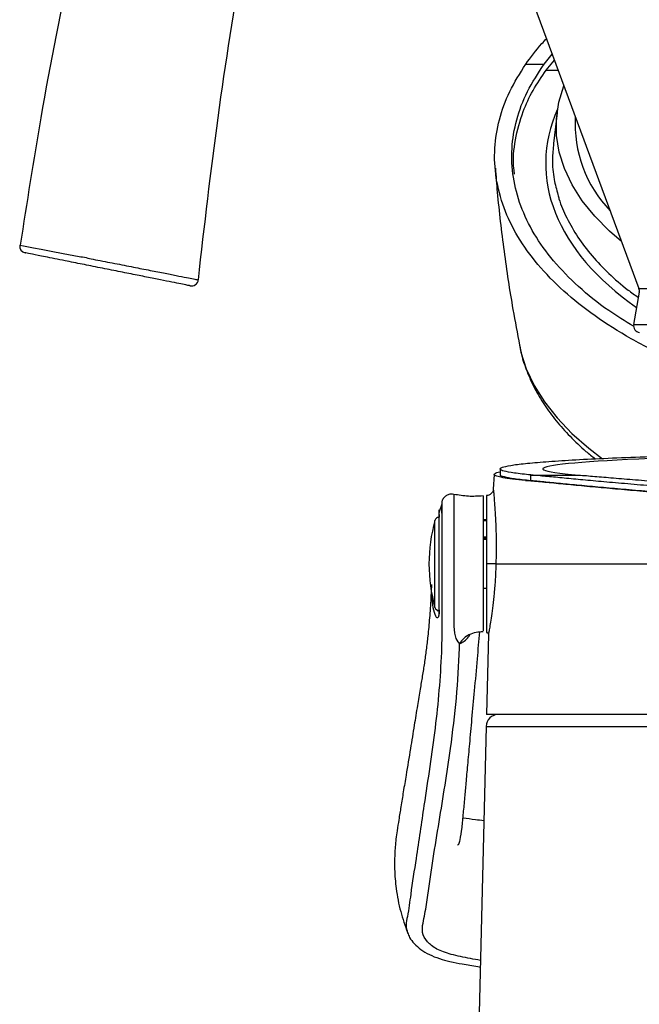
# Model space of a CAD drawing. Extents: x 147 to 603, y 91 to 635.
# Drawn here: x 147 to 237, y 357 to 501 of the extents above; entities that cross this region are included whole.
import ezdxf

# ---------------------------------------------------------------- set-up
doc = ezdxf.new("R2010")
doc.units = 0
doc.layers.get('0').update_dxf_attribs({"linetype": 'CONTINUOUS'})

msp = doc.modelspace()

# ---------------------------------------------------------------- linework, layer by layer
at = {"color": 7, "linetype": 'CONTINUOUS'}
for p, q in [((211.94, 529.54), (237.18, 461.35)), ((223.31, 494.16), (224.5, 495.63)), ((220.62, 494.16), (223.31, 494.16)), ((223.61, 493.31), (224.81, 494.77)), ((223.61, 493.31), (225.35, 493.31)), ((225.21, 487.03), (224.66, 482.59)), ((237.23, 460.83), (236.4, 456.1)), ((237.18, 461.35), (341.57, 461.35)), ((236.4, 456.1), (342.35, 456.1)), ((216.87, 434.99), (216.87, 434.19)), ((216.02, 434.2), (215.88, 432.05)), ((220.57, 433.3), (221.48, 433.3)), ((221.37, 433.31), (221.37, 434.11)), ((221.48, 434.1), (221.37, 434.11)), ((221.37, 433.31), (221.48, 433.3)), ((221.48, 434.1), (228.36, 434.1)), ((208.38, 429.85), (207.99, 428.7)), ((207.99, 428.33), (207.97, 427.94)), ((214.38, 427.6), (214.88, 427.6)), ((207.35, 414.74), (207.35, 427.46)), ((214.88, 427.39), (214.38, 427.39)), ((214.38, 425.04), (214.88, 425.04)), ((214.88, 424.85), (214.38, 424.85)), ((214.88, 424.65), (214.38, 424.65)), ((216.26, 421.1), (249.23, 421.1)), ((214.38, 417.55), (214.88, 417.55)), ((207.78, 414.15), (207.69, 414.35)), ((215.16, 410.81), (214.88, 399.1)), ((273.49, 399.1), (214.88, 399.1)), ((214.83, 397.34), (208.43, 130.49)), ((214.83, 397.34), (363.92, 397.34))]:
    msp.add_line(p, q, dxfattribs=at)
at = {"color": 7, "linetype": 'CONTINUOUS', "flags": 128}
for points in [[(234.64, 468.22), (232.88, 469.75), (230.71, 471.93), (228.89, 474.19), (227.41, 476.52), (226.29, 478.89), (225.53, 481.31), (225.14, 483.74), (225.12, 486.18), (225.48, 488.61), (226.2, 491.02), (226.2, 491.03)], [(146.69, 467.71), (146.66, 467.72), (147.18, 467.61), (148.65, 467.33), (149.76, 467.11), (151.26, 466.82), (153.01, 466.49), (154.55, 466.2), (155.33, 466.06), (155.33, 466.06), (155.33, 466.06)], [(219.69, 453.08), (219.91, 452.08), (220.71, 449.61), (221.86, 447.17), (223.36, 444.78), (225.2, 442.45), (227.36, 440.19), (229.84, 438.01), (231.84, 436.49)], [(210.12, 431.24), (210.12, 431.27), (210.11, 430.82), (210.11, 429.72), (210.11, 428.04), (210.11, 425.88), (210.11, 423.39), (210.11, 420.76), (210.11, 418.14), (210.12, 415.71), (210.11, 413.73), (210.1, 412.86), (210.12, 411.99), (210.21, 410.97), (210.42, 410.18), (210.69, 409.72), (210.95, 409.43), (210.95, 409.43)]]:
    msp.add_lwpolyline(points, dxfattribs=at)
at = {"color": 7, "linetype": 'CONTINUOUS'}
for centre, radius, start, end in [((246.13, 485.44), 18.29, 176.6402, 223.9858), ((147.64, 467.57), 1, 171.6524, 258.4594), ((171.76, 462.74), 1, 258.6118, 354.0289), ((236.24, 461.01), 1, 350.0738, 20.313), ((237.39, 455.93), 1, 170.0738, 260.9394), ((207.93, 427.3), 0.6, 90, 164.3755), ((230.1, 421.1), 23.62, 164.3755, 195.6245), ((207.93, 414.9), 0.6, 195.6245, 270), ((216.63, 397.3), 1.8, 90, 178.626)]:
    msp.add_arc(centre, radius, start, end, dxfattribs=at)
for centre, major_axis, ratio, start_param, end_param in [((289.38, 479.61), (65.84, 0), 0.530246, 2.910523, 3.788359), ((289.38, 435), (66.26, 0), 0.034921, 5.882632, 9.825331)]:
    msp.add_ellipse(centre, major_axis=major_axis, ratio=ratio, start_param=start_param, end_param=end_param, dxfattribs=at)
for points, knots in [([(166.02, 557.7), (163.93, 549.95), (159.7, 534.28), (154.32, 510.46), (149.9, 488.21), (147.69, 473.91), (146.72, 467.71)], [0, 0, 0, 0, 0.26142, 0.528601, 0.795444, 1, 1, 1, 1]), ([(172.76, 462.64), (173.66, 470.53), (175.49, 486.52), (179.31, 510.43), (182.24, 527.02), (184.14, 535.51), (184.26, 536.06)], [0, 0, 0, 0, 0.320643, 0.648937, 0.977238, 1, 1, 1, 1]), ([(220.62, 494.16), (221.35, 495.17), (222.25, 496.43), (223.43, 497.65), (223.66, 497.89)], [0, 0, 0, 0, 0.806791, 1, 1, 1, 1]), ([(263.73, 444.28), (261.1, 444.85), (255.86, 446), (248.61, 448.29), (241.94, 450.95), (235.95, 453.96), (230.63, 457.3), (226.06, 460.95), (222.28, 464.84), (219.34, 468.93), (217.31, 473.17), (216.17, 477.5), (215.95, 481.82), (216.65, 486.06), (218.12, 490.18), (219.79, 492.83), (220.62, 494.16)], [0, 0, 0, 0, 0.074032, 0.148064, 0.219696, 0.291556, 0.363189, 0.434844, 0.506728, 0.578384, 0.650071, 0.721987, 0.793674, 0.862383, 0.931292, 1, 1, 1, 1]), ([(236.4, 455.84), (235.16, 456.6), (232.17, 458.41), (228.23, 461.63), (224.57, 465.38), (221.73, 469.33), (219.77, 473.43), (218.68, 477.62), (218.46, 481.84), (219.18, 486.04), (220.7, 490.18), (222.44, 492.83), (223.31, 494.16)], [0, 0, 0, 0, 0.073534, 0.176481, 0.279756, 0.382704, 0.48565, 0.588924, 0.69187, 0.794472, 0.897398, 1, 1, 1, 1]), ([(219, 478.09), (218.96, 478.36), (218.68, 480.03), (219.03, 483.11), (220.02, 486.93), (221.6, 490.34), (222.94, 492.32), (223.61, 493.31)], [0, 0, 0, 0, 0.0518403, 0.3232678, 0.5938333, 0.7969167, 1, 1, 1, 1]), ([(224.7, 482.58), (224.62, 481.81), (224.44, 480.05), (224.66, 477.54), (225.13, 475.83), (225.34, 475.09)], [0, 0, 0, 0, 0.309317, 0.701093, 1, 1, 1, 1]), ([(216.18, 478.98), (216.27, 477.81), (216.57, 473.75), (217.42, 466.85), (218.51, 459.37), (219.39, 454.81), (219.73, 453.07)], [0, 0, 0, 0, 0.133971, 0.465992, 0.796961, 1, 1, 1, 1]), ([(225.34, 475.09), (225.38, 474.88), (225.65, 473.73), (226.59, 471.65), (228.18, 468.85), (230.24, 466.14), (232.71, 463.57), (234.99, 461.54), (236.58, 460.42), (237.09, 460.06)], [0, 0, 0, 0, 0.037423, 0.211573, 0.390784, 0.569995, 0.744127, 0.918259, 1, 1, 1, 1]), ([(171.56, 461.76), (171.54, 461.77), (171.49, 461.78), (170.98, 461.88), (169.99, 462.08), (168.58, 462.36), (166.8, 462.72), (164.7, 463.14), (162.34, 463.61), (159.76, 464.12), (157.54, 464.57), (155.79, 464.92), (154.5, 465.18), (153.06, 465.46), (151.63, 465.75), (150.34, 466.01), (148.92, 466.29), (147.84, 466.51), (147.38, 466.6), (147.47, 466.58), (147.48, 466.58)], [0, 0, 0, 0, 0.041551, 0.103015, 0.164472, 0.225419, 0.286361, 0.346782, 0.407204, 0.467955, 0.52871, 0.556746, 0.584562, 0.613718, 0.656715, 0.708357, 0.760229, 0.872793, 0.98571, 1, 1, 1, 1]), ([(155.33, 466.06), (155.33, 466.06), (156.02, 465.97), (157.64, 465.57), (160.23, 465.11), (162.95, 464.56), (165.47, 464.07), (167.69, 463.63), (169.58, 463.26), (171.08, 462.97), (172.13, 462.76), (172.67, 462.65), (172.73, 462.64), (172.75, 462.64)], [0, 0, 0, 0, 0.0000022, 0.0742243, 0.1791538, 0.2871498, 0.3914909, 0.4987938, 0.6040015, 0.7122097, 0.8182162, 0.9272818, 1, 1, 1, 1]), ([(219.75, 453.01), (219.82, 452.57), (220.06, 451.29), (220.78, 449.2), (221.88, 446.75), (223.31, 444.35), (225.03, 442.01), (227.07, 439.74), (228.99, 437.88), (230.32, 436.83), (230.78, 436.47)], [0, 0, 0, 0, 0.07155, 0.209056, 0.348016, 0.488919, 0.631935, 0.776919, 0.923496, 1, 1, 1, 1]), ([(221.37, 434.11), (220.52, 434.2), (218.8, 434.38), (217.34, 434.66), (216.73, 434.95), (217.06, 435.23), (218.3, 435.51), (220.42, 435.79), (223.44, 436.05), (227.29, 436.31), (231.91, 436.54), (237.27, 436.76), (243.28, 436.95), (249.97, 437.12), (257.27, 437.27), (262.54, 437.34), (265.18, 437.37)], [0, 0, 0, 0, 0.070919, 0.142065, 0.212984, 0.283903, 0.355048, 0.425967, 0.496918, 0.568097, 0.63905, 0.709977, 0.781131, 0.852058, 0.926014, 1, 1, 1, 1]), ([(220.57, 433.3), (219.91, 433.37), (218.59, 433.5), (217.21, 433.71), (216.31, 433.93), (215.93, 434.14), (216.14, 434.36), (216.46, 434.5), (216.86, 434.57), (216.87, 434.58)], [0, 0, 0, 0, 0.164315, 0.328629, 0.497718, 0.666806, 0.831122, 0.995438, 1, 1, 1, 1]), ([(216.94, 434.19), (216.92, 434.17), (216.78, 434.06), (217.39, 433.86), (218.79, 433.58), (220.51, 433.4), (221.37, 433.31)], [0, 0, 0, 0, 0.048298, 0.3657663, 0.6828835, 1, 1, 1, 1]), ([(246.68, 431.01), (245.3, 431.11), (242.54, 431.31), (238.67, 431.62), (235.02, 431.94), (231.54, 432.25), (228.3, 432.55), (225.33, 432.84), (222.7, 433.1), (221.28, 433.23), (220.57, 433.3)], [0, 0, 0, 0, 0.11804, 0.236081, 0.356528, 0.476975, 0.606144, 0.735312, 0.867656, 1, 1, 1, 1]), ([(247.13, 431.88), (245.69, 431.99), (242.79, 432.2), (238.78, 432.52), (235.03, 432.84), (231.63, 433.14), (228.58, 433.42), (225.87, 433.68), (223.46, 433.91), (222.14, 434.04), (221.48, 434.1)], [0, 0, 0, 0, 0.1263638, 0.2534372, 0.3798011, 0.5068707, 0.6288463, 0.7508219, 0.875411, 1, 1, 1, 1]), ([(221.48, 433.3), (222.15, 433.24), (223.49, 433.11), (225.97, 432.87), (228.78, 432.6), (231.9, 432.31), (235.28, 432.01), (238.93, 431.7), (242.86, 431.39), (245.71, 431.19), (247.13, 431.08)], [0, 0, 0, 0, 0.1263637, 0.2534369, 0.3798006, 0.5068715, 0.628847, 0.7508228, 0.8754116, 1, 1, 1, 1]), ([(228.36, 434.1), (229.11, 434.04), (230.62, 433.91), (233.41, 433.68), (236.61, 433.42), (240.22, 433.13), (244.16, 432.84), (247.06, 432.64), (248.51, 432.55)], [0, 0, 0, 0, 0.163559, 0.32712, 0.495458, 0.663798, 0.83129, 1, 1, 1, 1]), ([(215.88, 432.05), (215.86, 431.93), (215.82, 431.67), (215.58, 431.36), (215.25, 431.14), (215, 431.11), (214.88, 431.1)], [0, 0, 0, 0, 0.240876, 0.5, 0.75912, 1, 1, 1, 1]), ([(215.88, 432.05), (215.88, 432.05), (215.88, 432.11), (215.9, 431.89), (215.95, 431.35), (216.03, 430.38), (216.13, 429.06), (216.22, 427.4), (216.29, 425.47), (216.31, 423.33), (216.28, 421.84), (216.26, 421.1)], [0, 0, 0, 0, 0.000144, 0.122178, 0.244626, 0.367942, 0.49232, 0.617988, 0.7448, 0.872357, 1, 1, 1, 1]), ([(210.12, 431.26), (209.97, 431.28), (209.64, 431.33), (209.17, 431.19), (208.81, 430.95), (208.57, 430.68), (208.43, 430.44), (208.39, 430.29), (208.37, 430.23)], [0, 0, 0, 0, 0.204099, 0.441007, 0.629652, 0.788233, 0.921448, 1, 1, 1, 1]), ([(214.38, 431.05), (213.66, 431), (212.23, 430.91), (210.82, 431.15), (210.12, 431.27)], [0, 0, 0, 0, 0.500001, 1, 1, 1, 1]), ([(214.38, 431.01), (214.38, 431.02), (214.38, 431.13), (214.38, 430.68), (214.38, 429.64), (214.38, 427.96), (214.38, 425.83), (214.38, 423.37), (214.38, 420.76), (214.38, 418.17), (214.38, 415.78), (214.38, 413.75), (214.38, 412.25), (214.38, 411.4), (214.38, 411.32), (214.38, 411.3)], [0, 0, 0, 0, 0.012058, 0.098335, 0.184613, 0.270891, 0.357168, 0.443446, 0.529724, 0.616001, 0.702279, 0.788557, 0.874834, 0.961112, 1, 1, 1, 1]), ([(214.88, 431.1), (214.88, 431.06), (214.88, 430.99), (214.88, 430.4), (214.88, 429.48), (214.88, 428.23), (214.88, 426.71), (214.88, 424.97), (214.88, 423.09), (214.88, 421.78), (214.88, 421.13)], [0, 0, 0, 0, 0.125, 0.25, 0.375, 0.5, 0.625, 0.75, 0.875, 1, 1, 1, 1]), ([(208.38, 430.23), (208.38, 430.16), (208.38, 430.02), (208.38, 428.82), (208.38, 427.47), (208.38, 426.27), (208.38, 424.49), (208.38, 421.96), (208.38, 418.84), (208.38, 415.94), (208.38, 413.72), (208.38, 412.25), (208.36, 410.53), (208.22, 405.34), (207.51, 397.21), (205.9, 387), (204.75, 378.9), (203.86, 373.47), (203.5, 370.22), (203.04, 368.33), (203.25, 367.54), (203.35, 367.17)], [0, 0, 0, 0, 0.022506, 0.0483082, 0.0611432, 0.0739776, 0.086747, 0.1125606, 0.1384758, 0.1643534, 0.1904058, 0.2150306, 0.2397633, 0.2891944, 0.4847259, 0.680231, 0.8132985, 0.9034016, 0.9587577, 0.9805651, 1, 1, 1, 1]), ([(207.99, 415.18), (207.99, 415.3), (207.98, 416.03), (207.98, 417.67), (207.99, 420.27), (207.99, 422.97), (207.98, 425.46), (207.99, 427.46), (207.99, 428.73), (207.98, 429.15), (207.99, 428.87), (207.99, 428.76)], [0, 0, 0, 0, 0.026467, 0.152033, 0.278485, 0.404628, 0.531003, 0.657291, 0.783617, 0.909975, 1, 1, 1, 1]), ([(208.38, 428.5), (208.38, 428.51), (208.38, 428.88), (208.38, 429.19), (208.38, 429.5)], [0, 0, 0, 0, 0.009768, 1, 1, 1, 1]), ([(207.97, 428.87), (207.97, 428.87), (207.97, 428.87), (207.97, 428.82), (207.97, 428.7), (207.98, 428.62)], [0, 0, 0, 0, 0.026117, 0.43654, 1, 1, 1, 1]), ([(216.26, 421.1), (216.22, 421.1), (216.14, 421.1), (215.81, 421.11), (215.37, 421.12), (215.04, 421.13), (214.88, 421.13)], [0, 0, 0, 0, 0.241969, 0.499998, 0.758032, 1, 1, 1, 1]), ([(214.88, 421.13), (214.88, 420.48), (214.88, 419.16), (214.88, 417.27), (214.88, 415.52), (214.88, 414), (214.88, 412.74), (214.88, 411.81), (214.88, 411.21), (214.88, 411.14), (214.88, 411.1)], [0, 0, 0, 0, 0.125, 0.25, 0.375, 0.5, 0.625, 0.75, 0.875, 1, 1, 1, 1]), ([(216.26, 421.1), (216.24, 420.36), (216.18, 418.88), (216.01, 416.81), (215.82, 414.98), (215.61, 413.46), (215.42, 412.27), (215.28, 411.43), (215.18, 410.9), (215.17, 410.84), (215.16, 410.81)], [0, 0, 0, 0, 0.132125, 0.262495, 0.390498, 0.515983, 0.639131, 0.760509, 0.880566, 1, 1, 1, 1]), ([(206.84, 418.11), (206.83, 418.02), (206.8, 417.1), (206.75, 416.16), (206.67, 414.64), (206.56, 413.23), (206.44, 411.87), (206.29, 410.34), (206.08, 408.6), (205.82, 406.65), (205.51, 404.73), (205.16, 402.65), (204.77, 400.25), (204.3, 397.35), (203.74, 393.96), (203.21, 390.73), (202.75, 387.94), (202.39, 385.76), (202.1, 383.89), (201.86, 382.38), (201.69, 381.24), (201.6, 380.42), (201.53, 379.66), (201.45, 378.3), (201.42, 376.23), (201.67, 373.42), (202.24, 370.29), (202.98, 368.22), (203.35, 367.21)], [0, 0, 0, 0, 0.004708, 0.046398, 0.087288, 0.126242, 0.163272, 0.198559, 0.251271, 0.300631, 0.34679, 0.391386, 0.446661, 0.512583, 0.58934, 0.676877, 0.730879, 0.775685, 0.811953, 0.83727, 0.852714, 0.856088, 0.863969, 0.875958, 0.898467, 0.928216, 0.9651, 1, 1, 1, 1]), ([(206.85, 418.03), (206.84, 417.92), (206.78, 416.97), (206.91, 415.47), (207.2, 413.96), (207.52, 413.23), (207.62, 413.29), (207.63, 413.29)], [0, 0, 0, 0, 0.040939, 0.349644, 0.656638, 0.971614, 1, 1, 1, 1]), ([(207.99, 414.39), (207.99, 414.54), (207.99, 414.78), (207.99, 415.07), (207.99, 415.18)], [0, 0, 0, 0, 0.6129, 1, 1, 1, 1]), ([(207.63, 413.29), (207.74, 413.27), (207.93, 413.23), (207.98, 413.85), (207.99, 414.3), (207.99, 414.39)], [0, 0, 0, 0, 0.4833997, 0.890398, 1, 1, 1, 1]), ([(207.97, 414.39), (207.97, 414.29), (207.97, 413.96), (207.93, 413.67), (207.91, 413.62), (207.9, 413.59)], [0, 0, 0, 0, 0.216977, 0.672355, 1, 1, 1, 1]), ([(210.7, 380), (210.74, 380.04), (210.84, 380.11), (210.94, 380.41), (211.12, 381.08), (211.31, 382.46), (211.51, 384.53), (211.72, 386.83), (211.93, 389.22), (212.17, 391.82), (212.45, 394.95), (212.78, 398.59), (213.16, 402.74), (213.55, 406.99), (213.78, 409.86), (213.89, 411.17)], [0, 0, 0, 0, 0.018635, 0.041059, 0.062493, 0.148215, 0.229488, 0.301459, 0.362695, 0.438493, 0.528926, 0.633541, 0.752932, 0.887177, 1, 1, 1, 1]), ([(210.95, 409.43), (211.42, 409.67), (211.99, 409.97), (212.44, 410.71), (212.52, 410.84)], [0, 0, 0, 0, 0.8240176, 1, 1, 1, 1]), ([(212.39, 410.78), (212.11, 410.61), (211.54, 410.27), (211.15, 409.71), (210.95, 409.43)], [0, 0, 0, 0, 0.497721, 1, 1, 1, 1]), ([(212.38, 410.79), (212.71, 410.92), (213.39, 411.18), (214.04, 411.2), (214.38, 411.22)], [0, 0, 0, 0, 0.493252, 1, 1, 1, 1]), ([(214.88, 411.1), (214.91, 411.1), (214.97, 411.09), (215.04, 411.05), (215.08, 411.02), (215.12, 410.97), (215.15, 410.9), (215.16, 410.84), (215.16, 410.81)], [0, 0, 0, 0, 0.239114, 0.368157, 0.499999, 0.631856, 0.760878, 1, 1, 1, 1]), ([(214.01, 363.14), (213.02, 363.31), (211.56, 363.57), (209.36, 364.09), (207.54, 364.72), (206.09, 365.9), (205.4, 367.19), (205.59, 368.58), (205.99, 370.39), (206.64, 375.34), (207.97, 383.39), (209.54, 393.09), (210.57, 401.52), (210.87, 406.56), (210.94, 409.21), (210.95, 409.43)], [0, 0, 0, 0, 0.031143, 0.04608, 0.072897, 0.098458, 0.127559, 0.155155, 0.182869, 0.238255, 0.457416, 0.676578, 0.831191, 0.985944, 1, 1, 1, 1]), ([(211.45, 384), (212.05, 383.91), (213.06, 383.76), (214.09, 383.65), (214.5, 383.61)], [0, 0, 0, 0, 0.598057, 1, 1, 1, 1]), ([(203.35, 367.17), (203.44, 366.94), (203.66, 366.37), (204.32, 365.55), (205.28, 364.71), (206.51, 363.97), (207.96, 363.39), (209.59, 362.95), (211.48, 362.58), (212.98, 362.34), (213.86, 362.19), (213.99, 362.17)], [0, 0, 0, 0, 0.0731222, 0.1841119, 0.304134, 0.4303616, 0.5560952, 0.676049, 0.8085598, 0.9720098, 1, 1, 1, 1])]:
    msp.add_open_spline(points, degree=3, knots=knots, dxfattribs=at)

doc.saveas('drawing.dxf')
